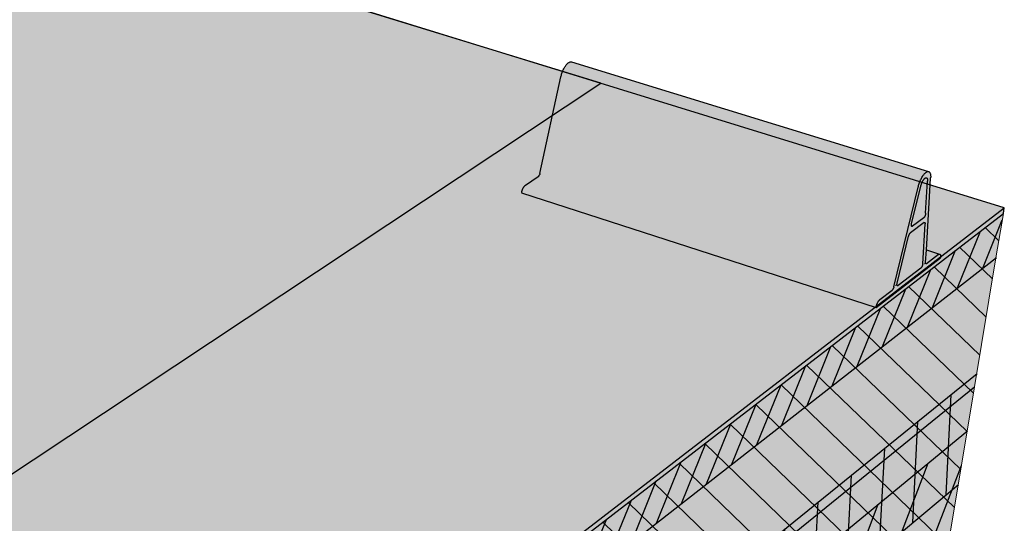
# Model space of a CAD drawing. Units: inches. Extents: x 1721.9 to 1784.1, y 1665.1 to 1718.5.
# Drawn here: x 1767 to 1782.5, y 1692.7 to 1700.7 of the extents above; entities that cross this region are included whole.
import ezdxf

# ---------------------------------------------------------------- set-up
doc = ezdxf.new("R2010")
doc.units = ezdxf.units.IN
doc.header["$MEASUREMENT"] = 0
for name, color, linetype in [('100 STATIC CONTENTS', 7, 'Continuous'), ('106     Rib Profile', 7, 'Continuous'), ('121     Rigid Insulation', 7, 'Continuous'), ('122          + Rigid Insulation (2nd Layer)', 7, 'Continuous'), ('123               ++ Rigid Insulation (3rd Layer)', 7, 'Continuous'), ('124          + Coverboard', 7, 'Continuous'), ('128     Lightweight Insulating Concrete', 7, 'Continuous')]:
    doc.layers.add(name, color=color, linetype=linetype)

msp = doc.modelspace()

# ---------------------------------------------------------------- hatches: boundary and pattern name
at = {"layer": '100 STATIC CONTENTS'}
h = msp.add_hatch(color=253, dxfattribs=at)
h.dxf.hatch_style = 1
edge = h.paths.add_edge_path()
edge.add_spline(control_points=[(1751.627, 1694.894), (1751.629, 1694.89), (1751.638, 1694.868), (1751.895, 1694.366), (1753.909, 1694.184), (1756.682, 1693.071), (1759.698, 1691.538), (1761.72, 1690.742), (1762.344, 1690.503)], knot_values=[0.810031, 0.810031, 0.810031, 0.810031, 0.823136, 0.881114, 2.485479, 5.898219, 10.413142, 12.421181, 12.421181, 12.421181, 12.421181], degree=3, periodic=0)
edge.add_line((1762.344, 1690.503), (1776.139, 1699.66))
edge.add_line((1776.139, 1699.66), (1766.251, 1702.711))
edge.add_line((1766.251, 1702.711), (1751.627, 1694.894))
h = msp.add_hatch(color=9, dxfattribs=at)
h.dxf.hatch_style = 1
h.paths.add_polyline_path([(1724.69, 1699.692), (1724.829, 1699.019), (1725.234, 1697.058), (1725.9, 1693.834), (1725.965, 1693.521), (1726.029, 1693.21), (1734.458, 1688.526), (1734.407, 1688.857), (1734.355, 1689.193), (1733.827, 1692.597), (1733.5, 1694.71), (1733.388, 1695.43)])
h.paths.add_polyline_path([(1732.292, 1702.498), (1725.347, 1699.935), (1724.69, 1699.692), (1733.388, 1695.43), (1733.285, 1696.097)])
h.paths.add_polyline_path([(1743.676, 1690.39), (1743.745, 1689.619), (1743.949, 1687.357), (1744.275, 1683.738), (1744.307, 1683.386), (1744.338, 1683.036), (1748.42, 1680.768), (1761.383, 1673.564), (1761.396, 1673.943), (1761.409, 1674.323), (1761.548, 1678.287), (1761.633, 1680.731), (1761.662, 1681.577)])
h.paths.add_polyline_path([(1781.342, 1690.92), (1781.396, 1691.241), (1781.449, 1691.563), (1782.004, 1694.89), (1782.341, 1696.917), (1782.457, 1697.613), (1762.299, 1682.067), (1761.662, 1681.577), (1761.633, 1680.731), (1761.548, 1678.287), (1761.409, 1674.323), (1761.396, 1673.943), (1761.383, 1673.564)])
h.paths.add_polyline_path([(1764.148, 1683.494), (1746.299, 1691.799), (1743.676, 1690.39), (1761.662, 1681.577)])
h = msp.add_hatch(color=253, dxfattribs=at)
h.dxf.hatch_style = 1
edge = h.paths.add_edge_path()
edge.add_line((1782.472, 1697.701), (1776.138, 1699.659))
edge.add_line((1776.138, 1699.659), (1760.429, 1689.232))
edge.add_spline(control_points=[(1760.429, 1689.232), (1759.761, 1689.63), (1758.069, 1690.555), (1755.359, 1690.705), (1753.849, 1691.713), (1753.305, 1692.114)], knot_values=[20.187347, 20.187347, 20.187347, 20.187347, 22.50056, 25.954945, 27.943838, 27.943838, 27.943838, 27.943838], degree=3, periodic=0)
edge.add_spline(control_points=[(1753.305, 1692.114), (1753.137, 1692.106), (1752.936, 1692.11), (1752.759, 1692.181), (1752.727, 1692.196)], knot_values=[7.75769, 7.75769, 7.75769, 7.75769, 8.244466, 8.353934, 8.353934, 8.353934, 8.353934], degree=3, periodic=0)
edge.add_spline(control_points=[(1752.727, 1692.196), (1752.52, 1692.073), (1751.986, 1691.837), (1751.092, 1691.875), (1750.293, 1692.291), (1749.651, 1692.919), (1748.943, 1692.974), (1748.658, 1693.25), (1748.646, 1693.289), (1748.644, 1693.299)], knot_values=[6.03034, 6.03034, 6.03034, 6.03034, 6.759164, 7.818881, 8.54219, 9.43949, 10.430055, 10.526453, 10.559455, 10.559455, 10.559455, 10.559455], degree=3, periodic=0)
edge.add_line((1748.636, 1693.306), (1746.132, 1691.968))
edge.add_line((1746.132, 1691.968), (1746.209, 1691.932))
edge.add_line((1746.209, 1691.932), (1764.154, 1683.599))
edge.add_line((1764.154, 1683.599), (1782.472, 1697.701))
h.paths.add_polyline_path([(1746.209, 1691.932), (1746.132, 1691.968), (1746.139, 1691.873), (1746.293, 1691.801), (1746.602, 1691.657), (1764.148, 1683.494), (1764.154, 1683.599)])
h.paths.add_polyline_path([(1782.457, 1697.613), (1782.472, 1697.701), (1764.154, 1683.599), (1764.148, 1683.494)])
at = {"layer": '106     Rib Profile'}
h = msp.add_hatch(color=253, dxfattribs=at)
h.dxf.hatch_style = 1
h.paths.add_polyline_path([(1781.122, 1698.045), (1781.132, 1698.078), (1781.143, 1698.107), (1781.155, 1698.135), (1781.168, 1698.162), (1781.185, 1698.192), (1781.206, 1698.224), (1781.231, 1698.253), (1781.267, 1698.277), (1775.679, 1699.994), (1775.673, 1699.996), (1775.667, 1699.996), (1775.66, 1699.996), (1775.653, 1699.994), (1775.647, 1699.992), (1775.64, 1699.988), (1775.632, 1699.984), (1775.625, 1699.979), (1775.618, 1699.973), (1775.61, 1699.966), (1775.603, 1699.958), (1775.595, 1699.95), (1775.588, 1699.94), (1775.581, 1699.93), (1775.574, 1699.92), (1775.567, 1699.908), (1775.56, 1699.897), (1775.554, 1699.884), (1775.547, 1699.872), (1775.541, 1699.859), (1775.536, 1699.845), (1775.53, 1699.831), (1775.525, 1699.818), (1775.521, 1699.804), (1775.517, 1699.789), (1775.513, 1699.775), (1775.51, 1699.761), (1775.178, 1698.23), (1775.164, 1698.2), (1774.953, 1698.057), (1774.95, 1698.055), (1774.946, 1698.052), (1774.943, 1698.049), (1774.939, 1698.045), (1774.936, 1698.041), (1774.933, 1698.037), (1774.929, 1698.032), (1774.926, 1698.027), (1774.923, 1698.022), (1774.92, 1698.017), (1774.917, 1698.011), (1774.914, 1698.005), (1774.911, 1697.999), (1774.909, 1697.993), (1774.906, 1697.987), (1774.904, 1697.981), (1774.902, 1697.974), (1774.9, 1697.968), (1774.898, 1697.962), (1774.897, 1697.955), (1774.896, 1697.949), (1774.895, 1697.943), (1774.894, 1697.937), (1780.457, 1696.135), (1780.464, 1696.164), (1780.473, 1696.19), (1780.485, 1696.218), (1780.505, 1696.25), (1780.518, 1696.26), (1780.709, 1696.407), (1780.711, 1696.408), (1780.712, 1696.41), (1780.714, 1696.412), (1780.716, 1696.414), (1780.717, 1696.416), (1780.719, 1696.418), (1780.721, 1696.42), (1780.722, 1696.423), (1780.724, 1696.426), (1780.725, 1696.428), (1780.727, 1696.431), (1780.728, 1696.434), (1780.73, 1696.438), (1780.731, 1696.441), (1780.732, 1696.444), (1780.734, 1696.447), (1780.735, 1696.451), (1780.736, 1696.454), (1780.737, 1696.457), (1780.737, 1696.46)])
h.paths.add_polyline_path([(1781.308, 1698.061), (1781.315, 1698.175), (1781.316, 1698.187), (1781.316, 1698.198), (1781.315, 1698.209), (1781.314, 1698.219), (1781.313, 1698.228), (1781.311, 1698.237), (1781.308, 1698.245), (1781.305, 1698.251), (1781.302, 1698.258), (1781.298, 1698.263), (1781.294, 1698.267), (1781.29, 1698.27), (1781.285, 1698.272), (1781.279, 1698.273), (1781.274, 1698.274), (1781.268, 1698.273), (1781.262, 1698.271), (1781.255, 1698.268), (1781.249, 1698.265), (1781.242, 1698.26), (1781.235, 1698.254), (1781.228, 1698.248), (1781.221, 1698.241), (1781.213, 1698.232), (1781.206, 1698.223), (1781.199, 1698.214), (1781.192, 1698.203), (1781.185, 1698.192), (1781.178, 1698.18), (1781.171, 1698.168), (1781.164, 1698.155), (1781.158, 1698.142), (1781.152, 1698.128), (1781.146, 1698.114), (1781.14, 1698.1), (1781.135, 1698.085), (1781.13, 1698.071), (1781.126, 1698.056), (1781.122, 1698.042), (1781.118, 1698.027), (1780.737, 1696.456), (1780.734, 1696.449), (1780.732, 1696.442), (1780.729, 1696.436), (1780.725, 1696.428), (1780.721, 1696.42), (1780.716, 1696.413), (1780.711, 1696.409), (1780.518, 1696.26), (1780.515, 1696.258), (1780.512, 1696.255), (1780.508, 1696.251), (1780.505, 1696.247), (1780.502, 1696.243), (1780.499, 1696.239), (1780.495, 1696.234), (1780.492, 1696.229), (1780.489, 1696.223), (1780.486, 1696.218), (1780.483, 1696.212), (1780.48, 1696.206), (1780.477, 1696.199), (1780.474, 1696.193), (1780.472, 1696.187), (1780.469, 1696.18), (1780.467, 1696.174), (1780.465, 1696.167), (1780.463, 1696.16), (1780.462, 1696.154), (1780.46, 1696.147), (1780.459, 1696.141), (1780.458, 1696.135), (1781.47, 1696.914), (1781.471, 1696.92), (1781.472, 1696.926), (1781.472, 1696.931), (1781.472, 1696.936), (1781.472, 1696.941), (1781.472, 1696.946), (1781.472, 1696.95), (1781.471, 1696.954), (1781.471, 1696.958), (1781.47, 1696.961), (1781.468, 1696.964), (1781.467, 1696.967), (1781.466, 1696.969), (1781.464, 1696.971), (1781.462, 1696.973), (1781.46, 1696.974), (1781.458, 1696.974), (1781.456, 1696.975), (1781.453, 1696.975), (1781.451, 1696.974), (1781.448, 1696.973), (1781.445, 1696.972), (1781.442, 1696.97), (1781.439, 1696.968), (1781.247, 1696.821), (1781.241, 1696.823), (1781.237, 1696.828), (1781.236, 1696.836), (1781.236, 1696.842), (1781.248, 1697.041)])
h.paths.add_polyline_path([(1781.211, 1697.47), (1781.215, 1697.473), (1781.221, 1697.473), (1781.225, 1697.469), (1781.227, 1697.463), (1781.228, 1697.456), (1781.228, 1697.451), (1781.191, 1696.821), (1781.19, 1696.813), (1781.188, 1696.805), (1781.186, 1696.799), (1781.184, 1696.793), (1781.182, 1696.787), (1781.179, 1696.781), (1781.175, 1696.774), (1781.171, 1696.766), (1781.166, 1696.76), (1781.162, 1696.755), (1780.804, 1696.48), (1780.8, 1696.477), (1780.794, 1696.476), (1780.789, 1696.479), (1780.787, 1696.485), (1780.786, 1696.491), (1780.786, 1696.498), (1780.787, 1696.507), (1780.789, 1696.514), (1780.969, 1697.257), (1780.971, 1697.263), (1780.973, 1697.27), (1780.976, 1697.276), (1780.979, 1697.282), (1780.982, 1697.288), (1780.986, 1697.295), (1780.991, 1697.302), (1780.995, 1697.306)], flags=16)
h.paths.add_polyline_path([(1781.03, 1697.413), (1781.027, 1697.41), (1781.021, 1697.409), (1781.019, 1697.41), (1781.018, 1697.41), (1781.015, 1697.415), (1781.013, 1697.422), (1781.013, 1697.429), (1781.014, 1697.438), (1781.015, 1697.445), (1781.016, 1697.45), (1781.16, 1698.043), (1781.162, 1698.051), (1781.164, 1698.058), (1781.167, 1698.066), (1781.17, 1698.074), (1781.172, 1698.082), (1781.175, 1698.09), (1781.179, 1698.097), (1781.182, 1698.105), (1781.185, 1698.112), (1781.189, 1698.119), (1781.193, 1698.126), (1781.196, 1698.132), (1781.2, 1698.138), (1781.204, 1698.144), (1781.208, 1698.149), (1781.214, 1698.156), (1781.222, 1698.164), (1781.229, 1698.17), (1781.236, 1698.174), (1781.243, 1698.176), (1781.251, 1698.176), (1781.257, 1698.172), (1781.261, 1698.166), (1781.264, 1698.159), (1781.266, 1698.149), (1781.267, 1698.138), (1781.267, 1698.129), (1781.267, 1698.123), (1781.237, 1697.615), (1781.237, 1697.609), (1781.235, 1697.601), (1781.234, 1697.595), (1781.232, 1697.588), (1781.229, 1697.582), (1781.227, 1697.576), (1781.224, 1697.57), (1781.22, 1697.563), (1781.216, 1697.556), (1781.211, 1697.55), (1781.207, 1697.547)], flags=16)
h.paths.add_polyline_path([(1781.014, 1697.438), (1781.013, 1697.433), (1781.013, 1697.43), (1781.013, 1697.426), (1781.014, 1697.422), (1781.014, 1697.418), (1781.015, 1697.417), (1781.014, 1697.42), (1781.013, 1697.427), (1781.013, 1697.435)], flags=16)
h.paths.add_polyline_path([(1781.023, 1697.409), (1781.021, 1697.41), (1781.022, 1697.409), (1781.025, 1697.409), (1781.027, 1697.411)], flags=16)
h.paths.add_polyline_path([(1781.228, 1697.459), (1781.228, 1697.456), (1781.228, 1697.461), (1781.227, 1697.463)], flags=16)
h.paths.add_polyline_path([(1781.225, 1697.47), (1781.222, 1697.473), (1781.22, 1697.473), (1781.223, 1697.472)], flags=16)
h.paths.add_polyline_path([(1780.995, 1697.307), (1780.993, 1697.304), (1780.991, 1697.302), (1780.987, 1697.297), (1780.986, 1697.295), (1780.989, 1697.3), (1780.994, 1697.305)], flags=0)
h.paths.add_polyline_path([(1781.211, 1697.55), (1781.213, 1697.553), (1781.216, 1697.556), (1781.218, 1697.559), (1781.22, 1697.563), (1781.223, 1697.567), (1781.225, 1697.573), (1781.228, 1697.579), (1781.23, 1697.585), (1781.233, 1697.591), (1781.234, 1697.598), (1781.236, 1697.604), (1781.237, 1697.611), (1781.237, 1697.613), (1781.236, 1697.606), (1781.234, 1697.598), (1781.233, 1697.591), (1781.23, 1697.585), (1781.228, 1697.579), (1781.225, 1697.573), (1781.222, 1697.566), (1781.217, 1697.558), (1781.213, 1697.552)], flags=16)
h.paths.add_polyline_path([(1781.19, 1696.816), (1781.189, 1696.808), (1781.187, 1696.802), (1781.185, 1696.796), (1781.183, 1696.79), (1781.18, 1696.784), (1781.178, 1696.778), (1781.174, 1696.771), (1781.169, 1696.764), (1781.165, 1696.758), (1781.164, 1696.757), (1781.166, 1696.76), (1781.169, 1696.763), (1781.171, 1696.766), (1781.173, 1696.77), (1781.175, 1696.774), (1781.178, 1696.778), (1781.18, 1696.784), (1781.183, 1696.79), (1781.185, 1696.796), (1781.187, 1696.802), (1781.189, 1696.808), (1781.189, 1696.813), (1781.19, 1696.819), (1781.191, 1696.822)], flags=16)
h.paths.add_polyline_path([(1780.788, 1696.507), (1780.787, 1696.503), (1780.787, 1696.499), (1780.786, 1696.495), (1780.787, 1696.491), (1780.787, 1696.487), (1780.787, 1696.485), (1780.787, 1696.489), (1780.786, 1696.496), (1780.787, 1696.504)], flags=16)
h.paths.add_polyline_path([(1780.79, 1696.479), (1780.793, 1696.476), (1780.795, 1696.476), (1780.792, 1696.477)], flags=0)
h.paths.add_polyline_path([(1780.795, 1696.476), (1780.793, 1696.477), (1780.796, 1696.476), (1780.799, 1696.477)], flags=16)
h = msp.add_hatch(color=253, dxfattribs=at)
h.dxf.hatch_style = 1
h.paths.add_polyline_path([(1781.267, 1698.123), (1781.267, 1698.129), (1781.267, 1698.135), (1781.267, 1698.141), (1781.267, 1698.147), (1781.266, 1698.152), (1781.265, 1698.156), (1781.263, 1698.161), (1781.262, 1698.164), (1781.26, 1698.168), (1781.258, 1698.17), (1781.256, 1698.173), (1781.253, 1698.174), (1781.251, 1698.175), (1781.248, 1698.176), (1781.245, 1698.176), (1781.241, 1698.176), (1781.238, 1698.175), (1781.235, 1698.173), (1781.231, 1698.171), (1781.227, 1698.169), (1781.224, 1698.166), (1781.22, 1698.162), (1781.216, 1698.158), (1781.212, 1698.154), (1781.208, 1698.149), (1781.204, 1698.144), (1781.2, 1698.138), (1781.196, 1698.132), (1781.193, 1698.126), (1781.189, 1698.119), (1781.185, 1698.112), (1781.182, 1698.105), (1781.179, 1698.097), (1781.175, 1698.09), (1781.172, 1698.082), (1781.17, 1698.074), (1781.167, 1698.066), (1781.164, 1698.058), (1781.162, 1698.051), (1781.16, 1698.043), (1781.016, 1697.45), (1781.015, 1697.447), (1781.015, 1697.444), (1781.014, 1697.441), (1781.014, 1697.438), (1781.014, 1697.435), (1781.013, 1697.432), (1781.013, 1697.43), (1781.013, 1697.427), (1781.013, 1697.425), (1781.014, 1697.422), (1781.014, 1697.42), (1781.014, 1697.418), (1781.015, 1697.417), (1781.015, 1697.415), (1781.016, 1697.414), (1781.017, 1697.412), (1781.018, 1697.411), (1781.019, 1697.411), (1781.02, 1697.41), (1781.021, 1697.41), (1781.022, 1697.409), (1781.023, 1697.409), (1781.025, 1697.41), (1781.026, 1697.41), (1781.027, 1697.411), (1781.029, 1697.412), (1781.03, 1697.413), (1781.206, 1697.546), (1781.208, 1697.547), (1781.209, 1697.548), (1781.211, 1697.55), (1781.213, 1697.552), (1781.214, 1697.554), (1781.216, 1697.556), (1781.217, 1697.558), (1781.219, 1697.561), (1781.22, 1697.563), (1781.222, 1697.566), (1781.223, 1697.569), (1781.225, 1697.571), (1781.226, 1697.574), (1781.227, 1697.577), (1781.229, 1697.58), (1781.23, 1697.584), (1781.231, 1697.587), (1781.232, 1697.59), (1781.233, 1697.593), (1781.234, 1697.596), (1781.235, 1697.599), (1781.235, 1697.602), (1781.236, 1697.605), (1781.237, 1697.608), (1781.237, 1697.611), (1781.237, 1697.614), (1781.237, 1697.617)])
h.paths.add_polyline_path([(1781.228, 1697.451), (1781.228, 1697.454), (1781.228, 1697.456), (1781.228, 1697.459), (1781.227, 1697.461), (1781.227, 1697.463), (1781.227, 1697.465), (1781.226, 1697.467), (1781.225, 1697.468), (1781.225, 1697.47), (1781.224, 1697.471), (1781.223, 1697.472), (1781.222, 1697.472), (1781.221, 1697.473), (1781.22, 1697.473), (1781.218, 1697.473), (1781.217, 1697.473), (1781.215, 1697.472), (1781.214, 1697.472), (1781.213, 1697.471), (1781.211, 1697.47), (1780.997, 1697.308), (1780.995, 1697.307), (1780.994, 1697.305), (1780.992, 1697.303), (1780.991, 1697.302), (1780.989, 1697.299), (1780.987, 1697.297), (1780.986, 1697.295), (1780.984, 1697.292), (1780.982, 1697.29), (1780.981, 1697.287), (1780.979, 1697.284), (1780.978, 1697.281), (1780.977, 1697.278), (1780.975, 1697.274), (1780.974, 1697.271), (1780.973, 1697.268), (1780.972, 1697.265), (1780.971, 1697.261), (1780.97, 1697.258), (1780.969, 1697.255), (1780.789, 1696.516), (1780.789, 1696.513), (1780.788, 1696.51), (1780.788, 1696.507), (1780.787, 1696.504), (1780.787, 1696.501), (1780.787, 1696.499), (1780.786, 1696.496), (1780.786, 1696.493), (1780.787, 1696.491), (1780.787, 1696.489), (1780.787, 1696.487), (1780.787, 1696.485), (1780.788, 1696.483), (1780.789, 1696.482), (1780.789, 1696.48), (1780.79, 1696.479), (1780.791, 1696.478), (1780.792, 1696.477), (1780.793, 1696.477), (1780.794, 1696.476), (1780.795, 1696.476), (1780.796, 1696.476), (1780.798, 1696.477), (1780.799, 1696.477), (1780.801, 1696.478), (1780.802, 1696.479), (1780.804, 1696.48), (1781.16, 1696.754), (1781.162, 1696.755), (1781.163, 1696.756), (1781.165, 1696.758), (1781.166, 1696.76), (1781.168, 1696.762), (1781.169, 1696.764), (1781.171, 1696.766), (1781.172, 1696.768), (1781.174, 1696.771), (1781.175, 1696.774), (1781.177, 1696.776), (1781.178, 1696.779), (1781.18, 1696.782), (1781.181, 1696.785), (1781.182, 1696.788), (1781.183, 1696.791), (1781.184, 1696.794), (1781.186, 1696.798), (1781.186, 1696.801), (1781.187, 1696.804), (1781.188, 1696.807), (1781.189, 1696.81), (1781.189, 1696.813), (1781.19, 1696.816), (1781.19, 1696.819), (1781.191, 1696.822), (1781.191, 1696.824)])
h.paths.add_polyline_path([(1781.443, 1696.971), (1781.452, 1696.975), (1781.248, 1697.041), (1781.236, 1696.844), (1781.236, 1696.841), (1781.236, 1696.838), (1781.236, 1696.836), (1781.237, 1696.834), (1781.237, 1696.832), (1781.237, 1696.83), (1781.238, 1696.828), (1781.239, 1696.826), (1781.239, 1696.825), (1781.24, 1696.824), (1781.241, 1696.823), (1781.242, 1696.823), (1781.243, 1696.822), (1781.245, 1696.822), (1781.25, 1696.823)])
at = {"layer": '121     Rigid Insulation'}
h = msp.add_hatch(dxfattribs=at)
h.set_pattern_fill('ANSI31', scale=4, angle=91)
h.paths.add_polyline_path([(1781.342, 1690.92), (1781.396, 1691.241), (1781.449, 1691.563), (1782.004, 1694.89), (1782.341, 1696.917), (1782.457, 1697.613), (1762.299, 1682.067), (1761.662, 1681.577), (1761.633, 1680.731), (1761.548, 1678.287), (1761.409, 1674.323), (1761.396, 1673.943), (1761.383, 1673.564)])
at = {"layer": '122          + Rigid Insulation (2nd Layer)'}
h = msp.add_hatch(color=9, dxfattribs=at)
h.dxf.hatch_style = 1
h.paths.add_polyline_path([(1733.936, 1691.896), (1725.374, 1696.381), (1725.9, 1693.834), (1725.965, 1693.521), (1726.029, 1693.21), (1734.458, 1688.526), (1734.407, 1688.857), (1734.355, 1689.193)])
h.paths.add_polyline_path([(1744.016, 1686.616), (1744.275, 1683.738), (1744.307, 1683.386), (1744.338, 1683.036), (1748.42, 1680.768), (1761.383, 1673.564), (1761.396, 1673.943), (1761.409, 1674.323), (1761.518, 1677.449)])
h.paths.add_polyline_path([(1781.342, 1690.92), (1781.396, 1691.241), (1781.449, 1691.563), (1781.887, 1694.191), (1761.518, 1677.449), (1761.409, 1674.323), (1761.396, 1673.943), (1761.383, 1673.564)])
h = msp.add_hatch(dxfattribs=at)
h.set_pattern_fill('ANSI31', scale=4, angle=24)
h.paths.add_polyline_path([(1781.342, 1690.92), (1781.396, 1691.241), (1781.449, 1691.563), (1781.887, 1694.191), (1761.518, 1677.449), (1761.409, 1674.323), (1761.396, 1673.943), (1761.383, 1673.564)])
at = {"layer": '123               ++ Rigid Insulation (3rd Layer)'}
h = msp.add_hatch(color=9, dxfattribs=at)
h.dxf.hatch_style = 1
h.paths.add_polyline_path([(1725.193, 1697.254), (1725.234, 1697.058), (1725.374, 1696.381), (1733.936, 1691.896), (1733.827, 1692.597), (1733.792, 1692.827)])
h.paths.add_polyline_path([(1725.374, 1696.381), (1725.542, 1695.568), (1734.07, 1691.031), (1733.936, 1691.896)])
h.paths.add_polyline_path([(1743.926, 1687.608), (1743.949, 1687.357), (1744.016, 1686.616), (1761.518, 1677.449), (1761.548, 1678.287), (1761.556, 1678.531)])
h.paths.add_polyline_path([(1744.016, 1686.616), (1744.099, 1685.696), (1761.483, 1676.448), (1761.518, 1677.449)])
h.paths.add_polyline_path([(1781.887, 1694.191), (1782.004, 1694.89), (1782.037, 1695.093), (1761.556, 1678.531), (1761.548, 1678.287), (1761.518, 1677.449)])
h.paths.add_polyline_path([(1781.747, 1693.352), (1781.887, 1694.191), (1761.518, 1677.449), (1761.483, 1676.448)])
h = msp.add_hatch(dxfattribs=at)
h.set_pattern_fill('ANSI31', scale=4, angle=42)
h.paths.add_polyline_path([(1725.193, 1697.254), (1725.234, 1697.058), (1725.374, 1696.381), (1733.936, 1691.896), (1733.827, 1692.597), (1733.792, 1692.827)])
h.paths.add_polyline_path([(1725.374, 1696.381), (1725.542, 1695.568), (1734.07, 1691.031), (1733.936, 1691.896)])
h.paths.add_polyline_path([(1743.926, 1687.608), (1743.949, 1687.357), (1744.016, 1686.616), (1761.518, 1677.449), (1761.548, 1678.287), (1761.556, 1678.531)])
h.paths.add_polyline_path([(1744.016, 1686.616), (1744.099, 1685.696), (1761.483, 1676.448), (1761.518, 1677.449)])
h.paths.add_polyline_path([(1781.887, 1694.191), (1782.004, 1694.89), (1782.037, 1695.093), (1761.556, 1678.531), (1761.548, 1678.287), (1761.518, 1677.449)])
h.paths.add_polyline_path([(1781.747, 1693.352), (1781.887, 1694.191), (1761.518, 1677.449), (1761.483, 1676.448)])
at = {"layer": '124          + Coverboard'}
h = msp.add_hatch(color=9, dxfattribs=at)
h.dxf.hatch_style = 1
h.paths.add_polyline_path([(1724.69, 1699.692), (1724.829, 1699.018), (1733.5, 1694.71), (1733.388, 1695.43)])
h.paths.add_polyline_path([(1743.676, 1690.39), (1743.745, 1689.619), (1761.633, 1680.731), (1761.662, 1681.577)])
h.paths.add_polyline_path([(1782.341, 1696.916), (1782.341, 1696.917), (1782.457, 1697.613), (1762.299, 1682.067), (1761.662, 1681.577), (1761.633, 1680.731)])
h = msp.add_hatch(dxfattribs=at)
h.set_pattern_fill('ANSI31', scale=2, angle=23)
h.paths.add_polyline_path([(1782.341, 1696.916), (1782.457, 1697.613), (1762.299, 1682.067), (1761.662, 1681.577), (1761.633, 1680.731)])
at = {"layer": '128     Lightweight Insulating Concrete'}
h = msp.add_hatch(dxfattribs=at)
h.set_pattern_fill('AR-CONC', scale=0.2, angle=15)
h.set_pattern_definition([(65, (0, 0), (1.41812316, 0.2500534), [0.15, -1.65]), (10, (0, 0), (-0.6574103, 1.3813006), [0.12, -1.32]), (115.451444, (0.1182, 0.0208), (0.7607129, 1.631354), [0.1274804, -1.4022842]), (61.1842, (-0.1035, 0.3864), (2.147431, 0.2326861), [0.225, -2.475]), (111.63564, (0.0754, 0.4058), (1.3013873, 2.3656693), [0.1912207, -2.1034275]), (6.18416, (-0.1035, 0.3864), (1.3013873, 2.3656693), [0.18, -1.98]), (36, (0.1155, 0.3415), (1.36154675, -0.46881814), [0.15, -1.65]), (341, (0.1155, 0.3415), (0.0946838, 1.5268316), [0.12, -1.32]), (86.451445, (0.229, 0.3025), (1.4562306, 1.05801345), [0.1274804, -1.4022842]), (52.5, (0, 0), (-0.1488275, 0.64939595), [0, -1.304, 0, -1.34, 0, -1.325]), (22.5, (0, 0), (0.3040488, 0.89811973), [0, -0.764, 0, -1.274, 0, -0.505]), (342.5, (-0.4308, -0.11543), (1.04294102, 0.23275416), [0, -0.5, 0, -1.56, 0, -2.07]), (332.5, (-0.624, -0.1672), (1.074811, 0.49526735), [0, -0.65, 0, -1.036, 0, -1.47])])
h.paths.add_polyline_path([(1724.69, 1699.692), (1724.829, 1699.019), (1725.234, 1697.058), (1726.364, 1696.471), (1727.01, 1693.242), (1727.073, 1692.927), (1725.965, 1693.521), (1726.029, 1693.21), (1734.458, 1688.526), (1734.407, 1688.857), (1728.772, 1691.988), (1728.712, 1692.307), (1728.092, 1695.574), (1733.827, 1692.597), (1733.5, 1694.71), (1733.388, 1695.43)])
h.paths.add_polyline_path([(1743.676, 1690.39), (1743.745, 1689.619), (1743.949, 1687.357), (1744.589, 1687.027), (1744.901, 1683.394), (1744.931, 1683.041), (1744.307, 1683.386), (1744.338, 1683.036), (1748.42, 1680.768), (1761.383, 1673.564), (1761.396, 1673.943), (1759.28, 1675.136), (1759.287, 1675.514), (1759.359, 1679.415), (1761.548, 1678.287), (1761.633, 1680.731), (1761.662, 1681.577)])
h.paths.add_polyline_path([(1747.104, 1685.73), (1756.257, 1681.013), (1756.274, 1677.169), (1756.276, 1676.796), (1747.383, 1681.686), (1747.358, 1682.048)], flags=16)
h.paths.add_polyline_path([(1781.342, 1690.92), (1781.396, 1691.241), (1777.918, 1688.233), (1777.966, 1688.567), (1778.471, 1692.022), (1782.004, 1694.89), (1782.341, 1696.917), (1782.457, 1697.613), (1762.299, 1682.067), (1761.662, 1681.577), (1761.633, 1680.731), (1761.548, 1678.287), (1765.329, 1681.356), (1765.091, 1677.49), (1765.068, 1677.118), (1761.396, 1673.943), (1761.383, 1673.564)])
h.paths.add_polyline_path([(1767.536, 1683.148), (1776.881, 1690.732), (1776.403, 1687.221), (1776.356, 1686.882), (1767.217, 1678.977), (1767.245, 1679.343)], flags=16)
h = msp.add_hatch(dxfattribs=at)
h.set_pattern_fill('HONEY', scale=2, angle=85)
h.paths.add_polyline_path([(1765.091, 1677.49), (1765.329, 1681.356), (1761.548, 1678.287), (1761.409, 1674.323), (1761.396, 1673.943), (1765.068, 1677.118)])
h.paths.add_polyline_path([(1776.356, 1686.882), (1776.403, 1687.221), (1776.881, 1690.732), (1767.536, 1683.148), (1767.245, 1679.343), (1767.217, 1678.977)])
h.paths.add_polyline_path([(1781.449, 1691.563), (1782.004, 1694.89), (1778.471, 1692.022), (1777.966, 1688.567), (1777.918, 1688.233), (1781.396, 1691.241)])

# ---------------------------------------------------------------- linework, layer by layer
at = {"layer": '100 STATIC CONTENTS'}
for p, q in [((1776.139, 1699.66), (1766.251, 1702.711)), ((1782.472, 1697.701), (1770.847, 1701.295)), ((1760.429, 1689.232), (1776.139, 1699.66)), ((1762.299, 1682.067), (1782.457, 1697.613)), ((1764.154, 1683.599), (1782.472, 1697.701)), ((1782.457, 1697.613), (1782.472, 1697.701))]:
    msp.add_line(p, q, dxfattribs=at)
at = {"layer": '100 STATIC CONTENTS', "lineweight": 13}
for p, q in [((1782.341, 1696.917), (1782.457, 1697.613)), ((1782.004, 1694.89), (1782.341, 1696.917)), ((1781.449, 1691.563), (1782.004, 1694.89))]:
    msp.add_line(p, q, dxfattribs=at)
at = {"layer": '106     Rib Profile'}
for p, q in [((1775.547, 1699.872), (1775.554, 1699.884)), ((1775.554, 1699.884), (1775.56, 1699.897)), ((1775.56, 1699.897), (1775.567, 1699.908)), ((1775.567, 1699.908), (1775.574, 1699.92)), ((1775.574, 1699.92), (1775.581, 1699.93)), ((1775.581, 1699.93), (1775.588, 1699.94)), ((1775.588, 1699.94), (1775.595, 1699.95)), ((1775.595, 1699.95), (1775.603, 1699.958)), ((1775.603, 1699.958), (1775.61, 1699.966)), ((1775.61, 1699.966), (1775.618, 1699.973)), ((1775.618, 1699.973), (1775.625, 1699.979)), ((1775.625, 1699.979), (1775.632, 1699.984)), ((1775.632, 1699.984), (1775.64, 1699.988)), ((1775.64, 1699.988), (1775.647, 1699.992)), ((1775.647, 1699.992), (1775.653, 1699.994)), ((1775.653, 1699.994), (1775.66, 1699.996)), ((1775.66, 1699.996), (1775.667, 1699.996)), ((1775.667, 1699.996), (1775.673, 1699.996)), ((1775.673, 1699.996), (1775.679, 1699.994)), ((1775.679, 1699.994), (1781.279, 1698.273)), ((1775.181, 1698.244), (1775.51, 1699.761)), ((1775.51, 1699.761), (1775.513, 1699.775)), ((1775.513, 1699.775), (1775.517, 1699.789)), ((1775.517, 1699.789), (1775.521, 1699.804)), ((1775.521, 1699.804), (1775.525, 1699.818)), ((1775.525, 1699.818), (1775.53, 1699.831)), ((1775.53, 1699.831), (1775.535, 1699.843)), ((1775.535, 1699.843), (1775.536, 1699.845)), ((1775.536, 1699.845), (1775.541, 1699.859)), ((1775.541, 1699.859), (1775.547, 1699.872)), ((1774.953, 1698.057), (1775.153, 1698.193)), ((1775.155, 1698.194), (1775.153, 1698.193)), ((1775.157, 1698.196), (1775.155, 1698.194)), ((1775.157, 1698.196), (1775.159, 1698.197)), ((1775.16, 1698.199), (1775.159, 1698.197)), ((1775.16, 1698.199), (1775.162, 1698.201)), ((1775.164, 1698.203), (1775.162, 1698.201)), ((1775.165, 1698.205), (1775.164, 1698.203)), ((1775.165, 1698.205), (1775.167, 1698.208)), ((1775.168, 1698.21), (1775.167, 1698.208)), ((1775.168, 1698.21), (1775.17, 1698.213)), ((1775.171, 1698.216), (1775.17, 1698.213)), ((1775.173, 1698.219), (1775.171, 1698.216)), ((1775.174, 1698.222), (1775.173, 1698.219)), ((1775.176, 1698.225), (1775.174, 1698.222)), ((1775.177, 1698.228), (1775.176, 1698.225)), ((1775.178, 1698.231), (1775.177, 1698.228)), ((1775.179, 1698.234), (1775.178, 1698.231)), ((1775.18, 1698.237), (1775.179, 1698.234)), ((1775.181, 1698.241), (1775.18, 1698.237)), ((1775.181, 1698.244), (1775.181, 1698.241)), ((1781.171, 1698.168), (1781.178, 1698.18)), ((1781.178, 1698.18), (1781.185, 1698.192)), ((1781.185, 1698.192), (1781.192, 1698.203)), ((1781.192, 1698.203), (1781.199, 1698.214)), ((1781.199, 1698.214), (1781.206, 1698.223)), ((1781.206, 1698.223), (1781.213, 1698.232)), ((1781.213, 1698.232), (1781.221, 1698.241)), ((1781.221, 1698.241), (1781.228, 1698.248)), ((1781.228, 1698.248), (1781.235, 1698.254)), ((1781.235, 1698.254), (1781.242, 1698.26)), ((1781.235, 1698.173), (1781.238, 1698.175)), ((1781.238, 1698.175), (1781.241, 1698.176)), ((1781.241, 1698.176), (1781.245, 1698.176)), ((1781.242, 1698.26), (1781.249, 1698.265)), ((1781.245, 1698.176), (1781.248, 1698.176)), ((1781.248, 1698.176), (1781.251, 1698.175)), ((1781.249, 1698.265), (1781.255, 1698.268)), ((1781.251, 1698.175), (1781.253, 1698.174)), ((1781.253, 1698.174), (1781.256, 1698.173)), ((1781.255, 1698.268), (1781.262, 1698.271)), ((1781.262, 1698.271), (1781.268, 1698.273)), ((1781.268, 1698.273), (1781.274, 1698.274)), ((1781.274, 1698.274), (1781.279, 1698.273)), ((1781.279, 1698.273), (1781.285, 1698.272)), ((1781.285, 1698.272), (1781.29, 1698.27)), ((1781.29, 1698.27), (1781.294, 1698.267)), ((1781.294, 1698.267), (1781.298, 1698.263)), ((1781.298, 1698.263), (1781.302, 1698.258)), ((1781.302, 1698.258), (1781.305, 1698.251)), ((1781.305, 1698.251), (1781.308, 1698.245)), ((1781.308, 1698.245), (1781.311, 1698.237)), ((1781.308, 1698.061), (1781.315, 1698.175)), ((1781.311, 1698.237), (1781.313, 1698.228)), ((1781.313, 1698.228), (1781.314, 1698.219)), ((1781.314, 1698.219), (1781.315, 1698.209)), ((1781.315, 1698.209), (1781.316, 1698.198)), ((1781.316, 1698.187), (1781.315, 1698.175)), ((1781.316, 1698.198), (1781.316, 1698.187)), ((1774.92, 1698.017), (1774.923, 1698.022)), ((1774.923, 1698.022), (1774.926, 1698.027)), ((1774.926, 1698.027), (1774.929, 1698.032)), ((1774.929, 1698.032), (1774.933, 1698.037)), ((1774.933, 1698.037), (1774.936, 1698.041)), ((1774.936, 1698.041), (1774.939, 1698.045)), ((1774.939, 1698.045), (1774.943, 1698.049)), ((1774.943, 1698.049), (1774.946, 1698.052)), ((1774.946, 1698.052), (1774.95, 1698.055)), ((1774.95, 1698.055), (1774.953, 1698.057)), ((1780.737, 1696.46), (1781.118, 1698.027)), ((1781.016, 1697.45), (1781.16, 1698.043)), ((1781.118, 1698.027), (1781.122, 1698.042)), ((1781.122, 1698.042), (1781.126, 1698.056)), ((1781.126, 1698.056), (1781.13, 1698.071)), ((1781.13, 1698.071), (1781.135, 1698.085)), ((1781.135, 1698.085), (1781.14, 1698.1)), ((1781.14, 1698.1), (1781.146, 1698.114)), ((1781.146, 1698.114), (1781.152, 1698.128)), ((1781.152, 1698.128), (1781.158, 1698.142)), ((1781.158, 1698.142), (1781.164, 1698.155)), ((1781.16, 1698.043), (1781.162, 1698.051)), ((1781.162, 1698.051), (1781.164, 1698.058)), ((1781.164, 1698.155), (1781.171, 1698.168)), ((1781.164, 1698.058), (1781.167, 1698.066)), ((1781.167, 1698.066), (1781.17, 1698.074)), ((1781.17, 1698.074), (1781.172, 1698.082)), ((1781.172, 1698.082), (1781.175, 1698.09)), ((1781.175, 1698.09), (1781.179, 1698.097)), ((1781.179, 1698.097), (1781.182, 1698.105)), ((1781.182, 1698.105), (1781.185, 1698.112)), ((1781.185, 1698.112), (1781.189, 1698.119)), ((1781.189, 1698.119), (1781.193, 1698.126)), ((1781.193, 1698.126), (1781.196, 1698.132)), ((1781.196, 1698.132), (1781.2, 1698.138)), ((1781.2, 1698.138), (1781.204, 1698.144)), ((1781.204, 1698.144), (1781.208, 1698.149)), ((1781.208, 1698.149), (1781.212, 1698.154)), ((1781.212, 1698.154), (1781.216, 1698.158)), ((1781.216, 1698.158), (1781.22, 1698.162)), ((1781.22, 1698.162), (1781.224, 1698.166)), ((1781.224, 1698.166), (1781.227, 1698.169)), ((1781.227, 1698.169), (1781.231, 1698.171)), ((1781.231, 1698.171), (1781.235, 1698.173)), ((1781.237, 1697.617), (1781.267, 1698.123)), ((1781.248, 1697.041), (1781.308, 1698.061)), ((1781.256, 1698.173), (1781.258, 1698.17)), ((1781.258, 1698.17), (1781.26, 1698.168)), ((1781.26, 1698.168), (1781.262, 1698.164)), ((1781.262, 1698.164), (1781.263, 1698.161)), ((1781.263, 1698.161), (1781.265, 1698.156)), ((1781.265, 1698.156), (1781.266, 1698.152)), ((1781.266, 1698.152), (1781.267, 1698.147)), ((1781.267, 1698.147), (1781.267, 1698.141)), ((1781.267, 1698.141), (1781.267, 1698.135)), ((1781.267, 1698.135), (1781.267, 1698.129)), ((1781.267, 1698.129), (1781.267, 1698.123)), ((1774.894, 1697.937), (1774.895, 1697.943)), ((1774.894, 1697.937), (1780.458, 1696.135)), ((1774.895, 1697.943), (1774.896, 1697.949)), ((1774.896, 1697.949), (1774.897, 1697.955)), ((1774.897, 1697.955), (1774.898, 1697.962)), ((1774.898, 1697.962), (1774.9, 1697.968)), ((1774.9, 1697.968), (1774.902, 1697.974)), ((1774.902, 1697.974), (1774.904, 1697.981)), ((1774.904, 1697.981), (1774.906, 1697.987)), ((1774.906, 1697.987), (1774.909, 1697.993)), ((1774.909, 1697.993), (1774.911, 1697.999)), ((1774.911, 1697.999), (1774.914, 1698.005)), ((1774.914, 1698.005), (1774.917, 1698.011)), ((1774.917, 1698.011), (1774.92, 1698.017)), ((1781.216, 1697.556), (1781.214, 1697.554)), ((1781.217, 1697.558), (1781.216, 1697.556)), ((1781.219, 1697.561), (1781.217, 1697.558)), ((1781.22, 1697.563), (1781.219, 1697.561)), ((1781.222, 1697.566), (1781.22, 1697.563)), ((1781.223, 1697.569), (1781.222, 1697.566)), ((1781.225, 1697.571), (1781.223, 1697.569)), ((1781.226, 1697.574), (1781.225, 1697.571)), ((1781.227, 1697.577), (1781.226, 1697.574)), ((1781.229, 1697.58), (1781.227, 1697.577)), ((1781.23, 1697.584), (1781.229, 1697.58)), ((1781.231, 1697.587), (1781.23, 1697.584)), ((1781.232, 1697.59), (1781.231, 1697.587)), ((1781.233, 1697.593), (1781.232, 1697.59)), ((1781.234, 1697.596), (1781.233, 1697.593)), ((1781.235, 1697.599), (1781.234, 1697.596)), ((1781.236, 1697.605), (1781.235, 1697.602)), ((1781.235, 1697.602), (1781.235, 1697.599)), ((1781.237, 1697.608), (1781.236, 1697.605)), ((1781.237, 1697.617), (1781.237, 1697.614)), ((1781.237, 1697.614), (1781.237, 1697.611)), ((1781.237, 1697.611), (1781.237, 1697.608)), ((1781.211, 1697.47), (1780.997, 1697.308)), ((1781.013, 1697.432), (1781.014, 1697.435)), ((1781.013, 1697.43), (1781.013, 1697.432)), ((1781.013, 1697.427), (1781.013, 1697.43)), ((1781.013, 1697.425), (1781.013, 1697.427)), ((1781.014, 1697.422), (1781.013, 1697.425)), ((1781.014, 1697.441), (1781.015, 1697.444)), ((1781.014, 1697.438), (1781.014, 1697.441)), ((1781.014, 1697.435), (1781.014, 1697.438)), ((1781.014, 1697.42), (1781.014, 1697.422)), ((1781.014, 1697.418), (1781.014, 1697.42)), ((1781.015, 1697.417), (1781.014, 1697.418)), ((1781.015, 1697.447), (1781.016, 1697.45)), ((1781.015, 1697.444), (1781.015, 1697.447)), ((1781.015, 1697.415), (1781.015, 1697.417)), ((1781.016, 1697.414), (1781.015, 1697.415)), ((1781.015, 1697.412), (1781.017, 1697.411)), ((1781.017, 1697.412), (1781.016, 1697.414)), ((1781.018, 1697.411), (1781.017, 1697.412)), ((1781.019, 1697.411), (1781.018, 1697.411)), ((1781.02, 1697.41), (1781.019, 1697.411)), ((1781.021, 1697.41), (1781.02, 1697.41)), ((1781.022, 1697.409), (1781.021, 1697.41)), ((1781.023, 1697.409), (1781.022, 1697.409)), ((1781.025, 1697.41), (1781.023, 1697.409)), ((1781.026, 1697.41), (1781.025, 1697.41)), ((1781.027, 1697.411), (1781.026, 1697.41)), ((1781.029, 1697.412), (1781.027, 1697.411)), ((1781.03, 1697.413), (1781.029, 1697.412)), ((1781.206, 1697.546), (1781.03, 1697.413)), ((1781.191, 1696.824), (1781.228, 1697.451)), ((1781.208, 1697.547), (1781.206, 1697.546)), ((1781.209, 1697.548), (1781.208, 1697.547)), ((1781.211, 1697.55), (1781.209, 1697.548)), ((1781.213, 1697.552), (1781.211, 1697.55)), ((1781.211, 1697.47), (1781.213, 1697.471)), ((1781.214, 1697.554), (1781.213, 1697.552)), ((1781.213, 1697.471), (1781.214, 1697.472)), ((1781.214, 1697.472), (1781.215, 1697.472)), ((1781.215, 1697.472), (1781.217, 1697.473)), ((1781.217, 1697.473), (1781.218, 1697.473)), ((1781.218, 1697.473), (1781.22, 1697.473)), ((1781.22, 1697.473), (1781.221, 1697.473)), ((1781.221, 1697.473), (1781.222, 1697.472)), ((1781.222, 1697.472), (1781.223, 1697.472)), ((1781.223, 1697.472), (1781.224, 1697.471)), ((1781.224, 1697.471), (1781.225, 1697.47)), ((1781.225, 1697.47), (1781.225, 1697.468)), ((1781.225, 1697.468), (1781.226, 1697.467)), ((1781.226, 1697.467), (1781.227, 1697.465)), ((1781.227, 1697.465), (1781.227, 1697.463)), ((1781.227, 1697.463), (1781.227, 1697.461)), ((1781.227, 1697.461), (1781.228, 1697.459)), ((1781.228, 1697.459), (1781.228, 1697.456)), ((1781.228, 1697.456), (1781.228, 1697.454)), ((1781.228, 1697.454), (1781.228, 1697.451)), ((1780.789, 1696.516), (1780.969, 1697.255)), ((1780.969, 1697.255), (1780.97, 1697.258)), ((1780.97, 1697.258), (1780.971, 1697.261)), ((1780.971, 1697.261), (1780.972, 1697.265)), ((1780.972, 1697.265), (1780.973, 1697.268)), ((1780.973, 1697.268), (1780.974, 1697.271)), ((1780.974, 1697.271), (1780.975, 1697.274)), ((1780.975, 1697.274), (1780.977, 1697.278)), ((1780.977, 1697.278), (1780.978, 1697.281)), ((1780.978, 1697.281), (1780.979, 1697.284)), ((1780.979, 1697.284), (1780.981, 1697.287)), ((1780.981, 1697.287), (1780.982, 1697.29)), ((1780.982, 1697.29), (1780.984, 1697.292)), ((1780.984, 1697.292), (1780.986, 1697.295)), ((1780.986, 1697.295), (1780.987, 1697.297)), ((1780.987, 1697.297), (1780.989, 1697.299)), ((1780.989, 1697.299), (1780.991, 1697.302)), ((1780.991, 1697.302), (1780.992, 1697.303)), ((1780.992, 1697.303), (1780.994, 1697.305)), ((1780.994, 1697.305), (1780.995, 1697.307)), ((1780.995, 1697.307), (1780.997, 1697.308)), ((1781.236, 1696.844), (1781.248, 1697.041)), ((1781.248, 1697.041), (1781.453, 1696.975)), ((1781.439, 1696.968), (1781.25, 1696.823)), ((1781.439, 1696.968), (1781.442, 1696.97)), ((1781.442, 1696.97), (1781.445, 1696.972)), ((1781.445, 1696.972), (1781.448, 1696.973)), ((1781.448, 1696.973), (1781.451, 1696.974)), ((1781.451, 1696.974), (1781.453, 1696.975)), ((1781.453, 1696.975), (1781.456, 1696.975)), ((1781.456, 1696.975), (1781.458, 1696.974)), ((1781.458, 1696.974), (1781.46, 1696.974)), ((1781.46, 1696.974), (1781.462, 1696.973)), ((1781.462, 1696.973), (1781.464, 1696.971)), ((1781.464, 1696.971), (1781.466, 1696.969)), ((1781.466, 1696.969), (1781.467, 1696.967)), ((1781.467, 1696.967), (1781.468, 1696.964)), ((1781.468, 1696.964), (1781.47, 1696.961)), ((1781.47, 1696.961), (1781.471, 1696.958)), ((1781.471, 1696.958), (1781.471, 1696.954)), ((1781.471, 1696.954), (1781.472, 1696.95)), ((1781.472, 1696.95), (1781.472, 1696.946)), ((1781.472, 1696.946), (1781.472, 1696.941)), ((1781.472, 1696.941), (1781.472, 1696.936)), ((1780.458, 1696.135), (1781.47, 1696.914)), ((1781.181, 1696.785), (1781.18, 1696.782)), ((1781.182, 1696.788), (1781.181, 1696.785)), ((1781.183, 1696.791), (1781.182, 1696.788)), ((1781.184, 1696.794), (1781.183, 1696.791)), ((1781.186, 1696.798), (1781.184, 1696.794)), ((1781.187, 1696.804), (1781.186, 1696.801)), ((1781.186, 1696.801), (1781.186, 1696.798)), ((1781.188, 1696.807), (1781.187, 1696.804)), ((1781.189, 1696.81), (1781.188, 1696.807)), ((1781.19, 1696.816), (1781.189, 1696.813)), ((1781.189, 1696.813), (1781.189, 1696.81)), ((1781.191, 1696.822), (1781.19, 1696.819)), ((1781.19, 1696.819), (1781.19, 1696.816)), ((1781.191, 1696.824), (1781.191, 1696.822)), ((1781.218, 1696.83), (1781.223, 1696.828)), ((1781.236, 1696.841), (1781.236, 1696.844)), ((1781.236, 1696.838), (1781.236, 1696.841)), ((1781.236, 1696.836), (1781.236, 1696.838)), ((1781.237, 1696.834), (1781.236, 1696.836)), ((1781.237, 1696.832), (1781.237, 1696.834)), ((1781.237, 1696.83), (1781.237, 1696.832)), ((1781.238, 1696.828), (1781.237, 1696.83)), ((1781.239, 1696.826), (1781.238, 1696.828)), ((1781.239, 1696.825), (1781.239, 1696.826)), ((1781.24, 1696.824), (1781.239, 1696.825)), ((1781.241, 1696.823), (1781.24, 1696.824)), ((1781.242, 1696.823), (1781.241, 1696.823)), ((1781.243, 1696.822), (1781.242, 1696.823)), ((1781.245, 1696.822), (1781.243, 1696.822)), ((1781.25, 1696.823), (1781.245, 1696.822)), ((1781.471, 1696.92), (1781.47, 1696.914)), ((1781.472, 1696.926), (1781.471, 1696.92)), ((1781.472, 1696.936), (1781.472, 1696.931)), ((1781.472, 1696.931), (1781.472, 1696.926)), ((1781.16, 1696.754), (1780.804, 1696.48)), ((1781.162, 1696.755), (1781.16, 1696.754)), ((1781.163, 1696.756), (1781.162, 1696.755)), ((1781.165, 1696.758), (1781.163, 1696.756)), ((1781.166, 1696.76), (1781.165, 1696.758)), ((1781.168, 1696.762), (1781.166, 1696.76)), ((1781.169, 1696.764), (1781.168, 1696.762)), ((1781.171, 1696.766), (1781.169, 1696.764)), ((1781.172, 1696.768), (1781.171, 1696.766)), ((1781.174, 1696.771), (1781.172, 1696.768)), ((1781.175, 1696.774), (1781.174, 1696.771)), ((1781.177, 1696.776), (1781.175, 1696.774)), ((1781.178, 1696.779), (1781.177, 1696.776)), ((1781.18, 1696.782), (1781.178, 1696.779)), ((1780.765, 1696.486), (1780.77, 1696.484)), ((1780.786, 1696.496), (1780.787, 1696.499)), ((1780.786, 1696.493), (1780.786, 1696.496)), ((1780.787, 1696.491), (1780.786, 1696.493)), ((1780.787, 1696.504), (1780.788, 1696.507)), ((1780.787, 1696.501), (1780.787, 1696.504)), ((1780.787, 1696.499), (1780.787, 1696.501)), ((1780.787, 1696.489), (1780.787, 1696.491)), ((1780.787, 1696.487), (1780.787, 1696.489)), ((1780.787, 1696.485), (1780.787, 1696.487)), ((1780.788, 1696.483), (1780.787, 1696.485)), ((1780.788, 1696.51), (1780.789, 1696.513)), ((1780.788, 1696.507), (1780.788, 1696.51)), ((1780.789, 1696.482), (1780.788, 1696.483)), ((1780.789, 1696.513), (1780.789, 1696.516)), ((1780.789, 1696.48), (1780.789, 1696.482)), ((1780.79, 1696.479), (1780.789, 1696.48)), ((1780.791, 1696.478), (1780.79, 1696.479)), ((1780.792, 1696.477), (1780.791, 1696.478)), ((1780.793, 1696.477), (1780.792, 1696.477)), ((1780.794, 1696.476), (1780.793, 1696.477)), ((1780.795, 1696.476), (1780.794, 1696.476)), ((1780.796, 1696.476), (1780.795, 1696.476)), ((1780.798, 1696.477), (1780.796, 1696.476)), ((1780.799, 1696.477), (1780.798, 1696.477)), ((1780.801, 1696.478), (1780.799, 1696.477)), ((1780.802, 1696.479), (1780.801, 1696.478)), ((1780.804, 1696.48), (1780.802, 1696.479)), ((1780.518, 1696.26), (1780.709, 1696.407)), ((1780.711, 1696.408), (1780.709, 1696.407)), ((1780.712, 1696.41), (1780.711, 1696.408)), ((1780.714, 1696.412), (1780.712, 1696.41)), ((1780.716, 1696.414), (1780.714, 1696.412)), ((1780.717, 1696.416), (1780.716, 1696.414)), ((1780.719, 1696.418), (1780.717, 1696.416)), ((1780.721, 1696.42), (1780.719, 1696.418)), ((1780.722, 1696.423), (1780.721, 1696.42)), ((1780.724, 1696.426), (1780.722, 1696.423)), ((1780.725, 1696.428), (1780.724, 1696.426)), ((1780.727, 1696.431), (1780.725, 1696.428)), ((1780.728, 1696.434), (1780.727, 1696.431)), ((1780.73, 1696.438), (1780.728, 1696.434)), ((1780.731, 1696.441), (1780.73, 1696.438)), ((1780.732, 1696.444), (1780.731, 1696.441)), ((1780.734, 1696.447), (1780.732, 1696.444)), ((1780.735, 1696.451), (1780.734, 1696.447)), ((1780.736, 1696.454), (1780.735, 1696.451)), ((1780.737, 1696.457), (1780.736, 1696.454)), ((1780.737, 1696.46), (1780.737, 1696.457)), ((1780.463, 1696.16), (1780.465, 1696.167)), ((1780.465, 1696.167), (1780.467, 1696.174)), ((1780.467, 1696.174), (1780.469, 1696.18)), ((1780.469, 1696.18), (1780.472, 1696.187)), ((1780.472, 1696.187), (1780.474, 1696.193)), ((1780.474, 1696.193), (1780.477, 1696.199)), ((1780.477, 1696.199), (1780.48, 1696.206)), ((1780.48, 1696.206), (1780.483, 1696.212)), ((1780.483, 1696.212), (1780.486, 1696.218)), ((1780.486, 1696.218), (1780.489, 1696.223)), ((1780.489, 1696.223), (1780.492, 1696.229)), ((1780.492, 1696.229), (1780.495, 1696.234)), ((1780.495, 1696.234), (1780.499, 1696.239)), ((1780.499, 1696.239), (1780.502, 1696.243)), ((1780.502, 1696.243), (1780.505, 1696.247)), ((1780.505, 1696.247), (1780.508, 1696.251)), ((1780.508, 1696.251), (1780.512, 1696.255)), ((1780.512, 1696.255), (1780.515, 1696.258)), ((1780.515, 1696.258), (1780.518, 1696.26)), ((1780.458, 1696.135), (1780.459, 1696.141)), ((1780.459, 1696.141), (1780.46, 1696.147)), ((1780.46, 1696.147), (1780.462, 1696.154)), ((1780.462, 1696.154), (1780.463, 1696.16))]:
    msp.add_line(p, q, dxfattribs=at)
at = {"layer": '122          + Rigid Insulation (2nd Layer)'}
msp.add_line((1761.518, 1677.449), (1781.893, 1694.196), dxfattribs=at)
at = {"layer": '123               ++ Rigid Insulation (3rd Layer)'}
for p, q in [((1761.556, 1678.531), (1782.044, 1695.098)), ((1761.483, 1676.448), (1781.754, 1693.357))]:
    msp.add_line(p, q, dxfattribs=at)
at = {"layer": '124          + Coverboard'}
msp.add_line((1761.633, 1680.731), (1782.347, 1696.921), dxfattribs=at)
at = {"layer": '128     Lightweight Insulating Concrete'}
msp.add_line((1778.471, 1692.022), (1782.004, 1694.89), dxfattribs=at)

doc.saveas('drawing.dxf')
